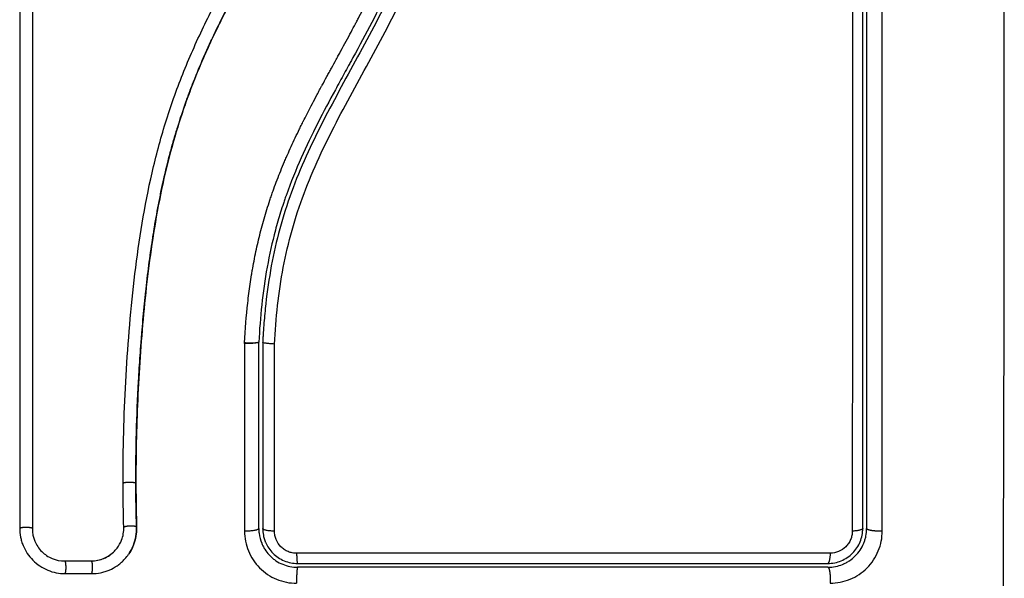
# Model space of a CAD drawing. Units: millimetres. Extents: x 100.6 to 112.2, y 1467 to 1477.3.
# Drawn here: x 103.8 to 103.9, y 1469.5 to 1469.5 of the extents above; entities that cross this region are included whole.
import ezdxf

# ---------------------------------------------------------------- set-up
doc = ezdxf.new("R2010")
doc.units = ezdxf.units.MM

# ---------------------------------------------------------------- blocks, each defined once
blk = doc.blocks.new('g421')
for points, knots in [([(2.501811, 2.40457), (2.50183, 2.409489), (2.501875, 2.422724), (2.501907, 2.44475), (2.501875, 2.466776), (2.50183, 2.480011), (2.501811, 2.48493)], [0, 0, 0, 0, 15.335891, 40.710981, 66.086071, 81.421962, 81.421962, 81.421962, 81.421962]), ([(2.434745, 2.41548), (2.434741, 2.41678), (2.434757, 2.418089), (2.434826, 2.420724), (2.434881, 2.422048), (2.434991, 2.424051), (2.435053, 2.425047), (2.435137, 2.4262), (2.435182, 2.426774), (2.435205, 2.42706), (2.435217, 2.427203), (2.435222, 2.427265), (2.435225, 2.427305), (2.435227, 2.427325), (2.435287, 2.428037), (2.435349, 2.428713), (2.435448, 2.429704), (2.435499, 2.430193), (2.435561, 2.430755), (2.435593, 2.431033), (2.435609, 2.431172), (2.435616, 2.431231), (2.435621, 2.43127), (2.435623, 2.431288), (2.435708, 2.432006), (2.435795, 2.432684), (2.435933, 2.433672), (2.436005, 2.434159), (2.436091, 2.434715), (2.436135, 2.43499), (2.436157, 2.435126), (2.436166, 2.435185), (2.436173, 2.435223), (2.436176, 2.435241), (2.436292, 2.435948), (2.436413, 2.436618), (2.436604, 2.437599), (2.436703, 2.438083), (2.436823, 2.438638), (2.436884, 2.438912), (2.436914, 2.439049), (2.436928, 2.439107), (2.436937, 2.439146), (2.436941, 2.439164), (2.437098, 2.439852), (2.437261, 2.440507), (2.43752, 2.441473), (2.437653, 2.441952), (2.437815, 2.442503), (2.437886, 2.442738), (2.437933, 2.442894), (2.437957, 2.44297), (2.438179, 2.443688), (2.43839, 2.444321), (2.438724, 2.445265), (2.438896, 2.445735), (2.439105, 2.446281), (2.439211, 2.446553), (2.439257, 2.446669), (2.439288, 2.446747), (2.439304, 2.446787), (2.439557, 2.447419), (2.439811, 2.448021), (2.440216, 2.448937), (2.440425, 2.449398), (2.44068, 2.449942), (2.44081, 2.450215), (2.440875, 2.450351), (2.440908, 2.45042), (2.440922, 2.450449), (2.440932, 2.450469), (2.440937, 2.45048), (2.441196, 2.451015), (2.441476, 2.451575), (2.441935, 2.452466), (2.442174, 2.452924), (2.44247, 2.453481), (2.442622, 2.453765), (2.442699, 2.453908), (2.442738, 2.45398), (2.442757, 2.454017), (2.442766, 2.454032), (2.442771, 2.454042), (2.442775, 2.454049), (2.442903, 2.454286), (2.443046, 2.45455), (2.443286, 2.454989), (2.443413, 2.45522), (2.443572, 2.455509), (2.443654, 2.455659), (2.443696, 2.455735), (2.443717, 2.455773), (2.443728, 2.455792), (2.443732, 2.455801), (2.443736, 2.455806), (2.443736, 2.455808), (2.444013, 2.45631), (2.444231, 2.456706), (2.444473, 2.457145), (2.44454, 2.457265), (2.444618, 2.457408), (2.444652, 2.457469), (2.444682, 2.457524), (2.444694, 2.457547), (2.4447, 2.457558), (2.444703, 2.457563), (2.444704, 2.457565), (2.444705, 2.457566), (2.444704, 2.457565), (2.444889, 2.457902), (2.445059, 2.458216), (2.445297, 2.458657), (2.445411, 2.45887), (2.445536, 2.459105), (2.445596, 2.45922), (2.445626, 2.459276), (2.445641, 2.459304), (2.445647, 2.459316), (2.445651, 2.459324), (2.445653, 2.459327), (2.445824, 2.459651), (2.445984, 2.45996), (2.446211, 2.460406), (2.446321, 2.460625), (2.446444, 2.460873), (2.446505, 2.460995), (2.446534, 2.461056), (2.446547, 2.461081), (2.446555, 2.461099), (2.446559, 2.461106), (2.446882, 2.461767), (2.447173, 2.462398), (2.447568, 2.463315), (2.447756, 2.463767), (2.447957, 2.46428), (2.448053, 2.464534), (2.448099, 2.46466), (2.448119, 2.464713), (2.448132, 2.464749), (2.448138, 2.464765), (2.448378, 2.465422), (2.448586, 2.466059), (2.448861, 2.467015), (2.448988, 2.467493), (2.449102, 2.467971), (2.449175, 2.46829), (2.44921, 2.468448), (2.449311, 2.468931), (2.449373, 2.469258), (2.449442, 2.469665), (2.449463, 2.469787), (2.449485, 2.46993), (2.449496, 2.470002), (2.449502, 2.470037), (2.449504, 2.470053), (2.449506, 2.470063), (2.449506, 2.470066), (2.449524, 2.470183), (2.449538, 2.470278), (2.449556, 2.470401), (2.449564, 2.470457), (2.449571, 2.470513), (2.449574, 2.470539), (2.449576, 2.470549), (2.449577, 2.470556), (2.449577, 2.470558), (2.449598, 2.47073), (2.449607, 2.470895), (2.449603, 2.471223), (2.449589, 2.471384), (2.449526, 2.471784), (2.449465, 2.472015), (2.449381, 2.472237)], [0, 0, 0, 0, 4.01003, 4.01003, 8.020059, 8.020059, 10.025074, 11.027582, 11.528836, 11.779462, 11.904776, 11.967433, 11.967433, 12.030089, 12.030089, 14.035104, 14.035104, 15.037612, 15.538865, 15.789492, 15.914806, 15.977462, 15.977462, 16.040119, 16.040119, 18.045134, 18.045134, 19.047641, 19.548895, 19.799522, 19.924835, 19.987492, 19.987492, 20.050149, 20.050149, 22.055164, 22.055164, 23.057671, 23.558925, 23.809552, 23.934865, 23.997522, 23.997522, 24.060178, 24.060178, 26.065193, 26.065193, 27.067701, 27.568955, 27.819581, 27.819581, 28.070208, 28.070208, 30.075223, 30.075223, 31.077731, 31.578984, 31.829611, 31.954925, 31.954925, 32.080238, 32.080238, 34.085253, 34.085253, 35.08776, 35.589014, 35.839641, 35.964954, 36.027611, 36.058939, 36.058939, 36.090268, 36.090268, 38.095283, 38.095283, 39.09779, 39.599044, 39.849671, 39.974984, 40.037641, 40.068969, 40.084633, 40.084633, 40.100297, 40.100297, 41.102805, 41.102805, 41.604059, 41.854685, 41.979999, 42.042656, 42.073984, 42.089648, 42.09748, 42.09748, 42.105312, 42.105312, 43.10782, 43.10782, 43.609074, 43.609074, 43.8597, 43.985014, 44.047671, 44.078999, 44.094663, 44.102495, 44.102495, 44.110327, 44.110327, 45.112835, 45.112835, 45.614088, 45.864715, 45.990029, 46.052685, 46.084014, 46.099678, 46.099678, 46.115342, 46.115342, 47.11785, 47.11785, 47.619103, 47.86973, 47.995044, 48.0577, 48.089029, 48.089029, 48.120357, 48.120357, 50.125372, 50.125372, 51.127879, 51.629133, 51.87976, 52.005073, 52.06773, 52.06773, 52.130387, 52.130387, 54.135402, 54.135402, 55.137909, 55.639163, 55.639163, 56.140416, 56.140416, 57.142924, 57.142924, 57.393551, 57.518864, 57.581521, 57.612849, 57.628513, 57.628513, 57.644178, 57.644178, 57.894804, 57.894804, 58.020118, 58.082775, 58.114103, 58.129767, 58.129767, 58.145431, 58.145431, 58.646685, 58.646685, 59.147939, 59.147939, 59.8767, 59.8767, 59.8767, 59.8767]), ([(2.433758, 2.415506), (2.43375, 2.418108), (2.433819, 2.420719), (2.434032, 2.424642), (2.434121, 2.425951), (2.434337, 2.428569), (2.434464, 2.429878), (2.434918, 2.433806), (2.435318, 2.436425), (2.436179, 2.440312), (2.43651, 2.4416), (2.437273, 2.444149), (2.437705, 2.445409), (2.438665, 2.447892), (2.439194, 2.449114), (2.440326, 2.451519), (2.440931, 2.452702), (2.442176, 2.45504), (2.442818, 2.456196), (2.44409, 2.458504), (2.444719, 2.459656), (2.4459, 2.461988), (2.44645, 2.463168), (2.447401, 2.465575), (2.447798, 2.466802), (2.448248, 2.468674), (2.448375, 2.469303), (2.448503, 2.470093), (2.448528, 2.470251), (2.448556, 2.470449), (2.448562, 2.470489), (2.448573, 2.470568), (2.448579, 2.47061), (2.448589, 2.470685), (2.448593, 2.470719), (2.448599, 2.470785), (2.448602, 2.470819), (2.448611, 2.470987), (2.448608, 2.471125), (2.448579, 2.471396), (2.448554, 2.47153), (2.448493, 2.471753), (2.448462, 2.471843), (2.448427, 2.471931)], [-62.573103, -62.573103, -62.573103, -62.573103, -54.751465, -54.751465, -50.840646, -50.840646, -46.929827, -46.929827, -39.10819, -39.10819, -35.197371, -35.197371, -31.286552, -31.286552, -27.375733, -27.375733, -23.464914, -23.464914, -19.554095, -19.554095, -15.643276, -15.643276, -11.732457, -11.732457, -7.821638, -7.821638, -5.866228, -5.866228, -5.377376, -5.377376, -5.255163, -5.255163, -5.13295, -5.13295, -5.010737, -5.010737, -4.888524, -4.888524, -4.399671, -4.399671, -3.910819, -3.910819, -3.568522, -3.568522, -3.568522, -3.568522]), ([(2.449481, 2.47193), (2.44949, 2.471896), (2.449499, 2.471862), (2.449507, 2.471829), (2.449553, 2.47164), (2.449583, 2.471447), (2.449598, 2.471254), (2.449612, 2.471059), (2.44961, 2.470864), (2.449591, 2.470669), (2.449586, 2.470622), (2.449581, 2.470574), (2.449575, 2.470528), (2.449571, 2.470497), (2.449567, 2.470468), (2.449562, 2.470438), (2.449554, 2.470379), (2.449546, 2.470319), (2.449537, 2.47026), (2.44952, 2.470142), (2.449502, 2.470023), (2.449483, 2.469905), (2.449417, 2.469485), (2.44934, 2.469065), (2.449254, 2.468648), (2.449142, 2.468107), (2.449013, 2.467568), (2.448867, 2.467033), (2.44872, 2.466497), (2.448557, 2.465965), (2.448379, 2.465437), (2.448228, 2.464993), (2.448066, 2.464552), (2.447895, 2.464115), (2.447721, 2.463669), (2.447537, 2.463227), (2.447344, 2.462787), (2.447147, 2.462338), (2.446942, 2.461892), (2.446729, 2.461449), (2.446512, 2.460995), (2.446287, 2.460544), (2.446057, 2.460096), (2.445821, 2.459635), (2.44558, 2.459178), (2.445336, 2.458721), (2.445083, 2.45825), (2.444827, 2.457781), (2.44457, 2.457312), (2.444272, 2.45677), (2.443973, 2.456229), (2.443674, 2.455687), (2.44337, 2.455135), (2.443067, 2.454583), (2.442768, 2.454028), (2.442497, 2.453526), (2.442229, 2.453022), (2.441965, 2.452516), (2.441699, 2.452004), (2.441437, 2.451489), (2.441181, 2.450971), (2.440975, 2.450552), (2.440772, 2.450131), (2.440574, 2.449707), (2.440326, 2.449176), (2.440086, 2.44864), (2.439854, 2.448102), (2.439627, 2.447575), (2.439409, 2.447045), (2.4392, 2.446512), (2.4391, 2.446259), (2.439003, 2.446005), (2.438908, 2.445751), (2.438711, 2.445222), (2.438522, 2.444691), (2.438343, 2.444156), (2.438142, 2.443556), (2.437952, 2.442954), (2.437774, 2.442347), (2.437452, 2.441254), (2.437168, 2.44015), (2.436917, 2.439039), (2.436664, 2.43792), (2.436444, 2.436795), (2.436252, 2.435666), (2.436061, 2.434549), (2.435897, 2.433429), (2.435753, 2.432307), (2.435611, 2.431197), (2.435488, 2.430084), (2.435381, 2.428972), (2.435274, 2.427869), (2.435182, 2.426765), (2.435104, 2.425661), (2.434947, 2.423459), (2.434841, 2.421258), (2.434789, 2.419063), (2.434764, 2.418003), (2.434751, 2.416945), (2.434751, 2.415889), (2.434751, 2.415739), (2.434751, 2.415607), (2.434751, 2.415494)], [4.610202, 4.610202, 4.610202, 4.610202, 4.716121, 4.716121, 4.716121, 5.306254, 5.306254, 5.306254, 5.898359, 5.898359, 5.898359, 6.042288, 6.042288, 6.042288, 6.1338, 6.1338, 6.1338, 6.315187, 6.315187, 6.315187, 6.678917, 6.678917, 6.678917, 7.96931, 7.96931, 7.96931, 9.643704, 9.643704, 9.643704, 11.323259, 11.323259, 11.323259, 12.737891, 12.737891, 12.737891, 14.179986, 14.179986, 14.179986, 15.656366, 15.656366, 15.656366, 17.169973, 17.169973, 17.169973, 18.723538, 18.723538, 18.723538, 20.32816, 20.32816, 20.32816, 22.183728, 22.183728, 22.183728, 24.074981, 24.074981, 24.074981, 25.786604, 25.786604, 25.786604, 27.51884, 27.51884, 27.51884, 28.921807, 28.921807, 28.921807, 30.681995, 30.681995, 30.681995, 32.402844, 32.402844, 32.402844, 33.217745, 33.217745, 33.217745, 34.912184, 34.912184, 34.912184, 36.810783, 36.810783, 36.810783, 40.236113, 40.236113, 40.236113, 43.685107, 43.685107, 43.685107, 47.095394, 47.095394, 47.095394, 50.471069, 50.471069, 50.471069, 53.820027, 53.820027, 53.820027, 60.504207, 60.504207, 60.504207, 63.729315, 63.729315, 63.729315, 64.130744, 64.130744, 64.130744, 64.130744]), ([(2.443148, 2.426344), (2.443203, 2.427407), (2.443285, 2.428433), (2.443451, 2.42992), (2.443544, 2.43065), (2.443672, 2.431477), (2.44374, 2.431886), (2.443775, 2.432088), (2.443791, 2.432175), (2.443801, 2.432232), (2.443806, 2.43226), (2.443902, 2.432791), (2.444051, 2.433531), (2.444221, 2.434259), (2.444338, 2.434741), (2.444399, 2.434979), (2.44459, 2.4357), (2.444797, 2.436419), (2.445066, 2.437255), (2.445207, 2.437672), (2.445269, 2.43785), (2.44531, 2.43797), (2.445332, 2.438031), (2.445515, 2.438545), (2.445776, 2.439237), (2.446111, 2.440056), (2.446286, 2.440468), (2.446375, 2.440675), (2.446414, 2.440764), (2.446439, 2.440823), (2.446453, 2.440854), (2.446652, 2.441306), (2.446953, 2.441965), (2.447342, 2.442771), (2.447545, 2.443184), (2.447649, 2.443392), (2.447694, 2.443482), (2.447724, 2.443542), (2.447741, 2.443575), (2.447947, 2.443983), (2.44816, 2.444398), (2.448511, 2.445065), (2.448693, 2.445411), (2.44892, 2.445833), (2.449036, 2.44605), (2.449087, 2.446144), (2.449121, 2.446207), (2.449139, 2.446241), (2.44927, 2.446483), (2.449448, 2.446811), (2.44966, 2.447199), (2.449751, 2.447367), (2.449813, 2.447479), (2.449844, 2.447536), (2.449995, 2.447811), (2.450176, 2.448142), (2.450387, 2.448527), (2.450492, 2.44872), (2.450545, 2.448817), (2.450567, 2.448858), (2.450582, 2.448885), (2.450589, 2.448899), (2.450886, 2.449441), (2.451148, 2.449925), (2.451504, 2.450588), (2.451672, 2.450904), (2.451852, 2.451244), (2.451938, 2.451408), (2.45198, 2.451488), (2.451998, 2.451521), (2.45201, 2.451544), (2.452015, 2.451554), (2.452274, 2.452049), (2.452631, 2.452745), (2.453015, 2.453515), (2.453198, 2.453891), (2.453287, 2.454075), (2.453332, 2.454167), (2.45335, 2.454207), (2.453363, 2.454233), (2.453369, 2.454245), (2.453837, 2.455222), (2.45426, 2.456165), (2.454839, 2.457552), (2.455114, 2.458239), (2.45541, 2.459027), (2.455552, 2.459419), (2.455622, 2.459614), (2.455651, 2.459697), (2.455671, 2.459752), (2.45568, 2.459778), (2.456024, 2.460762), (2.456324, 2.46172), (2.456723, 2.463162), (2.456909, 2.463885), (2.457105, 2.464731), (2.457197, 2.465155), (2.457236, 2.465337), (2.457261, 2.465458), (2.457274, 2.46552), (2.457671, 2.467463), (2.457942, 2.469429), (2.4581, 2.471478)], [-48.2194, -48.2194, -48.2194, -48.2194, -45.205687, -45.205687, -43.698831, -42.945403, -42.568689, -42.380332, -42.286153, -42.286153, -42.191975, -42.191975, -40.685118, -39.93169, -39.93169, -39.178262, -39.178262, -37.671406, -36.917978, -36.541264, -36.352907, -36.352907, -36.16455, -36.16455, -34.657694, -33.904265, -33.527551, -33.339194, -33.245016, -33.245016, -33.150837, -33.150837, -31.643981, -30.890553, -30.513839, -30.325482, -30.231303, -30.231303, -30.137125, -30.137125, -28.630269, -28.630269, -27.87684, -27.500126, -27.311769, -27.217591, -27.217591, -27.123412, -27.123412, -26.369984, -25.99327, -25.804913, -25.804913, -25.616556, -25.616556, -24.863128, -24.486414, -24.298057, -24.203878, -24.156789, -24.156789, -24.1097, -24.1097, -22.602844, -22.602844, -21.849415, -21.472701, -21.284344, -21.190166, -21.143077, -21.143077, -21.095987, -21.095987, -19.589131, -18.835703, -18.458989, -18.270632, -18.176453, -18.129364, -18.129364, -18.082275, -18.082275, -15.068562, -15.068562, -13.561706, -12.808278, -12.431564, -12.243207, -12.149028, -12.149028, -12.05485, -12.05485, -9.041137, -9.041137, -7.534281, -6.780853, -6.404139, -6.215782, -6.215782, -6.027425, -6.027425, 0, 0, 0, 0]), ([(2.445462, 2.426258), (2.445565, 2.428257), (2.445776, 2.430233), (2.446329, 2.433147), (2.446553, 2.43411), (2.447086, 2.436017), (2.447396, 2.436962), (2.448098, 2.438833), (2.448491, 2.439762), (2.449334, 2.441596), (2.449784, 2.442498), (2.451177, 2.445183), (2.452166, 2.446942), (2.454086, 2.450491), (2.455018, 2.45228), (2.456713, 2.455946), (2.457465, 2.457801), (2.458723, 2.461564), (2.45923, 2.463473), (2.459996, 2.467347), (2.460255, 2.469312), (2.460408, 2.4713)], [-48.143479, -48.143479, -48.143479, -48.143479, -42.125544, -42.125544, -39.116577, -39.116577, -36.107609, -36.107609, -33.098642, -33.098642, -30.089674, -30.089674, -24.071739, -24.071739, -18.053805, -18.053805, -12.03587, -12.03587, -6.017935, -6.017935, 0, 0, 0, 0]), ([(2.426741, 2.471017), (2.426741, 2.465744), (2.426741, 2.460525), (2.42674, 2.45025), (2.42674, 2.445195), (2.42674, 2.435297), (2.426741, 2.430456), (2.426741, 2.421023), (2.426741, 2.416433), (2.426741, 2.411979)], [0, 0, 0, 0, 14.857411, 14.857411, 29.714822, 29.714822, 44.572232, 44.572232, 59.429643, 59.429643, 59.429643, 59.429643]), ([(2.426751, 2.471), (2.426751, 2.466651), (2.426751, 2.462271), (2.426751, 2.457875), (2.426751, 2.45351), (2.426751, 2.44913), (2.426751, 2.44475), (2.426751, 2.44202), (2.426751, 2.439289), (2.426751, 2.436563), (2.426751, 2.433828), (2.426751, 2.431098), (2.426751, 2.428375), (2.426751, 2.425637), (2.426751, 2.422907), (2.426751, 2.420187), (2.426751, 2.417446), (2.426751, 2.414716), (2.426751, 2.412)], [0, 0, 0, 0, 13.238558, 13.238558, 13.238558, 26.383142, 26.383142, 26.383142, 34.575452, 34.575452, 34.575452, 42.790648, 42.790648, 42.790648, 51.051403, 51.051403, 51.051403, 59.379977, 59.379977, 59.379977, 59.379977]), ([(2.459106, 2.471231), (2.458949, 2.46919), (2.458676, 2.46717), (2.457861, 2.463208), (2.457319, 2.461267), (2.456576, 2.459146), (2.456493, 2.458913), (2.456321, 2.458445), (2.456233, 2.458212), (2.455964, 2.457513), (2.455778, 2.457049), (2.455198, 2.455662), (2.454784, 2.454744), (2.453477, 2.452009), (2.452517, 2.450211), (2.451525, 2.448394), (2.451519, 2.448382), (2.451505, 2.448356), (2.451484, 2.448318), (2.451435, 2.448228), (2.451336, 2.448048), (2.451252, 2.447893), (2.451082, 2.447583), (2.450969, 2.447376), (2.450627, 2.446753), (2.450399, 2.446334), (2.449713, 2.445068), (2.449257, 2.44421), (2.44792, 2.441578), (2.447078, 2.439742), (2.446381, 2.437782), (2.446376, 2.437769), (2.446366, 2.437741), (2.446352, 2.437699), (2.446317, 2.437601), (2.446249, 2.437405), (2.446115, 2.43701), (2.446005, 2.436669), (2.445791, 2.435983), (2.445658, 2.43552), (2.445284, 2.434118), (2.445072, 2.433164), (2.444545, 2.430254), (2.44435, 2.428321), (2.444251, 2.42641)], [0, 0, 0, 0, 5.987512, 5.987512, 11.975023, 11.975023, 12.723462, 12.723462, 13.471901, 13.471901, 14.968779, 14.968779, 17.962535, 17.962535, 23.950047, 23.950047, 23.996824, 23.996824, 24.043602, 24.137156, 24.324266, 24.698486, 24.698486, 25.446925, 25.446925, 26.943803, 26.943803, 29.937558, 29.937558, 35.92507, 35.92507, 35.971848, 35.971848, 36.018625, 36.11218, 36.29929, 36.673509, 37.421948, 37.421948, 38.918826, 38.918826, 41.912582, 41.912582, 47.900094, 47.900094, 47.900094, 47.900094]), ([(2.459405, 2.471208), (2.459396, 2.471086), (2.459386, 2.470961), (2.459365, 2.470714), (2.459333, 2.470344), (2.459297, 2.469975), (2.459219, 2.469239), (2.45916, 2.468749), (2.458962, 2.467285), (2.4588, 2.466316), (2.458222, 2.463428), (2.45771, 2.461532), (2.456755, 2.458728), (2.456407, 2.457801), (2.455654, 2.455958), (2.455249, 2.455041), (2.453969, 2.452313), (2.453033, 2.450538), (2.451116, 2.447012), (2.450136, 2.44526), (2.448763, 2.442583), (2.448322, 2.441682), (2.447498, 2.439851), (2.447116, 2.438926), (2.446435, 2.43706), (2.446134, 2.436119), (2.445616, 2.434219), (2.445399, 2.43326), (2.44504, 2.431325), (2.444898, 2.43035), (2.444734, 2.428876), (2.444688, 2.428384), (2.444629, 2.427642), (2.444602, 2.427271), (2.444579, 2.426899), (2.444565, 2.426651), (2.444558, 2.426525), (2.444551, 2.426403)], [0, 0, 0, 0, 0.374053, 0.374053, 0.748107, 1.496214, 1.496214, 2.992427, 2.992427, 5.984855, 5.984855, 11.96971, 11.96971, 14.962137, 14.962137, 17.954564, 17.954564, 23.939419, 23.939419, 29.924274, 29.924274, 32.916701, 32.916701, 35.909129, 35.909129, 38.901556, 38.901556, 41.893984, 41.893984, 44.886411, 44.886411, 46.382625, 46.382625, 47.130732, 47.504785, 47.504785, 47.878838, 47.878838, 47.878838, 47.878838]), ([(2.490143, 2.471165), (2.490145, 2.461332), (2.490146, 2.451432), (2.490146, 2.438969), (2.490145, 2.436476), (2.490145, 2.431504), (2.490145, 2.429023), (2.490144, 2.424072), (2.490144, 2.421601), (2.490143, 2.416684), (2.490142, 2.414235), (2.490142, 2.411795)], [-59.792881, -59.792881, -59.792881, -59.792881, -29.89644, -29.89644, -22.42233, -22.42233, -14.94822, -14.94822, -7.47411, -7.47411, 0, 0, 0, 0]), ([(2.490951, 2.412), (2.490951, 2.416853), (2.490951, 2.421733), (2.490951, 2.429094), (2.490951, 2.431555), (2.490951, 2.43649), (2.490951, 2.438966), (2.490951, 2.451367), (2.490951, 2.461217), (2.490951, 2.471)], [0, 0, 0, 0, 14.856214, 14.856214, 22.284321, 22.284321, 29.712427, 29.712427, 59.424855, 59.424855, 59.424855, 59.424855]), ([(2.491251, 2.471), (2.491251, 2.468556), (2.491251, 2.464882), (2.491251, 2.460582), (2.491251, 2.458429), (2.491251, 2.457505), (2.491251, 2.456889), (2.491251, 2.456582), (2.491251, 2.453796), (2.491251, 2.450085), (2.491251, 2.445761), (2.491251, 2.443909), (2.491251, 2.442675), (2.491251, 2.442056), (2.491251, 2.438978), (2.491251, 2.435281), (2.491251, 2.430962), (2.491251, 2.428801), (2.491251, 2.42772), (2.491251, 2.427257), (2.491251, 2.426948), (2.491251, 2.426792), (2.491251, 2.421755), (2.491251, 2.416875), (2.491251, 2.412)], [0, 0, 0, 0, 7.422838, 11.134257, 12.989967, 13.917821, 13.917821, 14.845676, 14.845676, 22.268514, 25.979933, 27.835643, 27.835643, 29.691352, 29.691352, 37.11419, 40.825609, 42.681319, 43.609174, 44.073101, 44.073101, 44.537028, 44.537028, 59.382705, 59.382705, 59.382705, 59.382705]), ([(2.492455, 2.411796), (2.492457, 2.41691), (2.492458, 2.421936), (2.492459, 2.429342), (2.492459, 2.431789), (2.492459, 2.435425), (2.492459, 2.437235), (2.49246, 2.439332), (2.49246, 2.440377), (2.49246, 2.440899), (2.49246, 2.441159), (2.49246, 2.44129), (2.49246, 2.441355), (2.49246, 2.441387), (2.49246, 2.441404), (2.49246, 2.44141), (2.49246, 2.441415), (2.49246, 2.441419), (2.49246, 2.44246), (2.49246, 2.44526), (2.492459, 2.451617), (2.492458, 2.460132), (2.492457, 2.467247), (2.492457, 2.471165)], [0, 0, 0, 0, 14.939827, 14.939827, 22.409741, 22.409741, 26.144698, 28.012176, 28.945915, 29.412785, 29.64622, 29.762937, 29.821296, 29.850475, 29.865065, 29.87236, 29.87236, 29.879654, 29.879654, 37.349568, 44.819482, 52.289395, 59.759309, 59.759309, 59.759309, 59.759309]), ([(2.445462, 2.426258), (2.445339, 2.426263), (2.445217, 2.42627), (2.444997, 2.426289), (2.444897, 2.426301), (2.44473, 2.426327), (2.444664, 2.426342), (2.444574, 2.426372), (2.444551, 2.426387), (2.444551, 2.426402)], [-1.489622, -1.489622, -1.489622, -1.489622, -1.117216, -1.117216, -0.744811, -0.744811, -0.372405, -0.372405, 0, 0, 0, 0]), ([(2.434751, 2.415494), (2.434753, 2.415006), (2.434757, 2.414548), (2.434763, 2.41412), (2.434772, 2.413446), (2.434786, 2.412773), (2.434805, 2.4121)], [0, 0, 0, 0, 1.39976, 1.39976, 1.39976, 3.460328, 3.460328, 3.460328, 3.460328]), ([(2.425762, 2.412021), (2.425762, 2.411791), (2.425784, 2.411564), (2.42585, 2.411231), (2.425878, 2.411121), (2.425944, 2.410902), (2.425982, 2.410796), (2.426205, 2.410256), (2.426459, 2.409874), (2.426955, 2.409378), (2.427134, 2.409231), (2.427515, 2.408976), (2.427721, 2.408867), (2.428364, 2.408601), (2.42881, 2.408512), (2.429273, 2.408513)], [0, 0, 0, 0, 0.697048, 0.697048, 1.045573, 1.045573, 1.394097, 1.394097, 2.788194, 2.788194, 3.485242, 3.485242, 4.182291, 4.182291, 5.576388, 5.576388, 5.576388, 5.576388]), ([(2.426741, 2.411979), (2.426741, 2.411655), (2.426804, 2.411329), (2.427052, 2.410726), (2.427237, 2.410448), (2.427699, 2.409986), (2.427976, 2.409801), (2.42858, 2.409552), (2.428906, 2.409488), (2.42923, 2.409488)], [-3.969265, -3.969265, -3.969265, -3.969265, -2.976949, -2.976949, -1.984632, -1.984632, -0.992316, -0.992316, 0, 0, 0, 0]), ([(2.433299, 2.41049), (2.43344, 2.410676), (2.433555, 2.410881), (2.433762, 2.411412), (2.433822, 2.411751), (2.433812, 2.412089)], [-1.7765, -1.7765, -1.7765, -1.7765, -1.048318, -1.048318, 0, 0, 0, 0]), ([(2.434123, 2.409922), (2.434167, 2.409982), (2.434209, 2.410043), (2.434375, 2.410301), (2.434478, 2.410503), (2.434647, 2.410935), (2.434709, 2.411157), (2.434789, 2.411618), (2.434806, 2.41185), (2.434799, 2.412084)], [3.351745, 3.351745, 3.351745, 3.351745, 3.58533, 3.58533, 4.302396, 4.302396, 5.019462, 5.019462, 5.736529, 5.736529, 5.736529, 5.736529]), ([(2.434805, 2.4121), (2.434812, 2.411865), (2.434795, 2.411629), (2.434755, 2.411398), (2.434714, 2.411168), (2.434651, 2.410942), (2.434566, 2.410725), (2.434468, 2.410473), (2.43434, 2.410234), (2.434187, 2.410012)], [0, 0, 0, 0, 0.719333, 0.719333, 0.719333, 1.43743, 1.43743, 1.43743, 2.272906, 2.272906, 2.272906, 2.272906]), ([(2.444551, 2.412), (2.444551, 2.411823), (2.444569, 2.411648), (2.444614, 2.411419), (2.444627, 2.411363), (2.444642, 2.411307)], [0, 0, 0, 0, 0.5332142, 0.5332142, 0.7063425, 0.7063425, 0.7063425, 0.7063425]), ([(2.488251, 2.4093), (2.488429, 2.4093), (2.488605, 2.409317), (2.488952, 2.409386), (2.489123, 2.409439), (2.489611, 2.409641), (2.489913, 2.409843), (2.490287, 2.410218), (2.490401, 2.410357), (2.490597, 2.410651), (2.49068, 2.410806), (2.490815, 2.411133), (2.490866, 2.411304), (2.490934, 2.411648), (2.490951, 2.411823), (2.490951, 2.412)], [0, 0, 0, 0, 0.533217, 0.533217, 1.066435, 1.066435, 2.13287, 2.13287, 2.666087, 2.666087, 3.199304, 3.199304, 3.732522, 3.732522, 4.265739, 4.265739, 4.265739, 4.265739]), ([(2.488251, 2.409), (2.488657, 2.409), (2.489047, 2.409083), (2.489418, 2.409236), (2.489442, 2.409246), (2.489488, 2.409266), (2.489556, 2.409297), (2.489622, 2.409331), (2.489753, 2.409401), (2.489838, 2.409452), (2.490085, 2.409617), (2.490237, 2.409743), (2.490514, 2.41002), (2.490637, 2.41017), (2.490856, 2.410498), (2.49095, 2.410674), (2.491036, 2.410883), (2.491044, 2.410903), (2.491061, 2.410947), (2.491085, 2.411013), (2.491107, 2.41108), (2.491149, 2.411216), (2.491173, 2.41131), (2.491231, 2.411596), (2.491251, 2.411796), (2.491251, 2.412)], [0, 0, 0, 0, 1.196619, 1.196619, 1.271408, 1.271408, 1.346197, 1.495774, 1.495774, 1.794929, 1.794929, 2.393238, 2.393238, 2.991548, 2.991548, 3.589858, 3.589858, 3.664646, 3.664646, 3.739435, 3.889012, 3.889012, 4.188167, 4.188167, 4.786477, 4.786477, 4.786477, 4.786477]), ([(2.443149, 2.411793), (2.443149, 2.411533), (2.443174, 2.411275), (2.443275, 2.41076), (2.443349, 2.410511), (2.443548, 2.410026), (2.44367, 2.409795), (2.443963, 2.409352), (2.444128, 2.409149), (2.444687, 2.408584), (2.445134, 2.408283), (2.446115, 2.407874), (2.446643, 2.407768), (2.447174, 2.407768)], [0, 0, 0, 0, 0.799542, 0.799542, 1.599084, 1.599084, 2.398625, 2.398625, 3.198167, 3.198167, 4.797251, 4.797251, 6.396334, 6.396334, 6.396334, 6.396334]), ([(2.444275, 2.411626), (2.44431, 2.411345), (2.444383, 2.411089), (2.444479, 2.410854), (2.444485, 2.41084), (2.444495, 2.410816), (2.44451, 2.410781), (2.444527, 2.410744), (2.444539, 2.410718), (2.44454, 2.410716)], [0.3591318, 0.3591318, 0.3591318, 0.3591318, 1.1982014, 1.1982014, 1.2356452, 1.2356452, 1.273089, 1.3479765, 1.3562293, 1.3562293, 1.3562293, 1.3562293]), ([(2.447174, 2.410082), (2.44706, 2.410082), (2.446949, 2.410093), (2.446729, 2.410137), (2.446619, 2.41017), (2.446411, 2.410257), (2.446312, 2.41031), (2.446126, 2.410436), (2.446038, 2.410509), (2.445801, 2.410747), (2.445675, 2.410938), (2.445549, 2.411246), (2.445517, 2.411353), (2.445474, 2.411571), (2.445463, 2.411681), (2.445463, 2.411792)], [0, 0, 0, 0, 0.339346, 0.339346, 0.678693, 0.678693, 1.018039, 1.018039, 1.357385, 1.357385, 2.036078, 2.036078, 2.375424, 2.375424, 2.714771, 2.714771, 2.714771, 2.714771]), ([(2.48843, 2.407771), (2.488692, 2.407771), (2.488951, 2.407796), (2.489471, 2.407899), (2.489721, 2.407975), (2.490457, 2.408279), (2.490905, 2.408578), (2.491467, 2.409142), (2.491636, 2.409348), (2.491929, 2.409789), (2.492053, 2.410024), (2.492253, 2.41051), (2.492329, 2.410762), (2.49243, 2.411277), (2.492456, 2.411536), (2.492455, 2.411796)], [0, 0, 0, 0, 0.798423, 0.798423, 1.596845, 1.596845, 3.19369, 3.19369, 3.992113, 3.992113, 4.790536, 4.790536, 5.588958, 5.588958, 6.387381, 6.387381, 6.387381, 6.387381]), ([(2.490142, 2.411795), (2.490142, 2.411684), (2.490131, 2.411574), (2.490088, 2.411357), (2.490056, 2.411249), (2.489971, 2.411042), (2.489918, 2.410943), (2.489794, 2.410756), (2.489722, 2.410668), (2.489484, 2.410429), (2.489292, 2.410301), (2.488879, 2.41013), (2.488655, 2.410085), (2.488431, 2.410085)], [0, 0, 0, 0, 0.339743, 0.339743, 0.679486, 0.679486, 1.019228, 1.019228, 1.358971, 1.358971, 2.038457, 2.038457, 2.717942, 2.717942, 2.717942, 2.717942]), ([(2.431287, 2.409488), (2.431626, 2.409488), (2.431963, 2.409557), (2.432583, 2.409821), (2.432865, 2.410015), (2.43317, 2.41033), (2.433237, 2.410408), (2.433299, 2.41049)], [-4.193273, -4.193273, -4.193273, -4.193273, -3.144955, -3.144955, -2.096636, -2.096636, -1.7765, -1.7765, -1.7765, -1.7765]), ([(2.431307, 2.4095), (2.431476, 2.4095), (2.431644, 2.409517), (2.431808, 2.409551), (2.431972, 2.409584), (2.432132, 2.409634), (2.432285, 2.409699), (2.432438, 2.409765), (2.432585, 2.409845), (2.432721, 2.409939), (2.432858, 2.410032), (2.432985, 2.410139), (2.4331, 2.410258), (2.433171, 2.410331), (2.433237, 2.410408), (2.433299, 2.41049)], [0, 0, 0, 0, 0.52011, 0.52011, 0.52011, 1.041679, 1.041679, 1.041679, 1.56421, 1.56421, 1.56421, 2.087472, 2.087472, 2.087472, 2.412186, 2.412186, 2.412186, 2.412186]), ([(2.44454, 2.410716), (2.444561, 2.410672), (2.444582, 2.41063), (2.444652, 2.410499), (2.444703, 2.410414), (2.444768, 2.410316), (2.444779, 2.4103), (2.444791, 2.410284)], [1.3562293, 1.3562293, 1.3562293, 1.3562293, 1.4977517, 1.4977517, 1.7973021, 1.7973021, 1.8573589, 1.8573589, 1.8573589, 1.8573589]), ([(2.444753, 2.410975), (2.444754, 2.410973), (2.444755, 2.410971), (2.444766, 2.410944), (2.444777, 2.410919), (2.444788, 2.410895)], [1.05958652, 1.05958652, 1.05958652, 1.05958652, 1.06642847, 1.06642847, 1.14817244, 1.14817244, 1.14817244, 1.14817244]), ([(2.444788, 2.410895), (2.444921, 2.410599), (2.44511, 2.410324), (2.445464, 2.409969), (2.445602, 2.409855), (2.445897, 2.409658), (2.446052, 2.409575), (2.446379, 2.409439), (2.446551, 2.409386), (2.446897, 2.409318), (2.447073, 2.4093), (2.447251, 2.4093)], [1.148172, 1.148172, 1.148172, 1.148172, 2.132857, 2.132857, 2.666071, 2.666071, 3.199285, 3.199285, 3.7325, 3.7325, 4.265714, 4.265714, 4.265714, 4.265714]), ([(2.431327, 2.408513), (2.431563, 2.408513), (2.431795, 2.408536), (2.432136, 2.408605), (2.432248, 2.408634), (2.432471, 2.408703), (2.432582, 2.408744), (2.432905, 2.408882), (2.433107, 2.408992), (2.433391, 2.409187), (2.433482, 2.409257), (2.433658, 2.409405), (2.433744, 2.409486), (2.433931, 2.40968), (2.434031, 2.409797), (2.434123, 2.409922)], [0, 0, 0, 0, 0.717066, 0.717066, 1.075599, 1.075599, 1.434132, 1.434132, 2.151198, 2.151198, 2.509731, 2.509731, 2.868264, 2.868264, 3.351745, 3.351745, 3.351745, 3.351745]), ([(2.444791, 2.410284), (2.444891, 2.41014), (2.445002, 2.410008), (2.445136, 2.409872), (2.445155, 2.409854), (2.445191, 2.409819), (2.445246, 2.409768), (2.445303, 2.409719), (2.445418, 2.409624), (2.445497, 2.409564), (2.445743, 2.409399), (2.445917, 2.409306), (2.446455, 2.409082), (2.446852, 2.409), (2.447251, 2.409)], [1.857359, 1.857359, 1.857359, 1.857359, 2.396403, 2.396403, 2.47129, 2.47129, 2.546178, 2.695953, 2.695953, 2.995503, 2.995503, 3.594604, 3.594604, 4.792806, 4.792806, 4.792806, 4.792806]), ([(2.488431, 2.410085), (2.485028, 2.410084), (2.481605, 2.410083), (2.474732, 2.410082), (2.471293, 2.410082), (2.460969, 2.410081), (2.454077, 2.410081), (2.447174, 2.410082)], [0, 0, 0, 0, 10.3642, 10.3642, 20.728401, 20.728401, 41.456802, 41.456802, 41.456802, 41.456802]), ([(2.488251, 2.409), (2.486559, 2.409), (2.484017, 2.409), (2.481049, 2.409), (2.479564, 2.409), (2.478927, 2.409), (2.478503, 2.409), (2.478292, 2.409), (2.476367, 2.409), (2.473803, 2.409), (2.470813, 2.409), (2.469532, 2.409), (2.468678, 2.409), (2.468253, 2.409), (2.464398, 2.409), (2.460968, 2.409), (2.454099, 2.409), (2.450672, 2.409), (2.447251, 2.409)], [0, 0, 0, 0, 5.148055, 7.722083, 9.009096, 9.652603, 9.652603, 10.29611, 10.29611, 15.444165, 18.018193, 19.305206, 19.305206, 20.59222, 20.59222, 30.88833, 30.88833, 41.18444, 41.18444, 41.18444, 41.18444])]:
    blk.add_open_spline(points, degree=3, knots=knots)
for points in [[(2.425762, 2.470983), (2.425762, 2.451329), (2.425762, 2.431675), (2.425762, 2.412021)], [(2.443148, 2.426344), (2.443148, 2.426335), (2.443147, 2.426327), (2.443147, 2.426318)], [(2.444251, 2.412), (2.444251, 2.416803), (2.444251, 2.421607), (2.444251, 2.42641)], [(2.444551, 2.426402), (2.444551, 2.421565), (2.444551, 2.416765), (2.444551, 2.412)], [(2.443147, 2.426292), (2.443147, 2.426301), (2.443147, 2.42631), (2.443147, 2.426318)], [(2.443147, 2.426292), (2.443148, 2.421459), (2.443148, 2.416626), (2.443149, 2.411793)], [(2.445463, 2.411792), (2.445462, 2.416576), (2.445462, 2.421402), (2.445462, 2.426258)], [(2.433812, 2.412089), (2.433779, 2.413225), (2.433761, 2.414365), (2.433758, 2.415506)], [(2.434799, 2.412084), (2.434767, 2.413216), (2.434749, 2.414347), (2.434745, 2.41548)], [(2.444251, 2.412), (2.444251, 2.411937), (2.444253, 2.411874), (2.444257, 2.411813)], [(2.444257, 2.411813), (2.444261, 2.411749), (2.444267, 2.411687), (2.444275, 2.411626)], [(2.444642, 2.411307), (2.444669, 2.411205), (2.444702, 2.411104), (2.444741, 2.411006)], [(2.444741, 2.411006), (2.444745, 2.410996), (2.444749, 2.410986), (2.444753, 2.410975)], [(2.42923, 2.409488), (2.429915, 2.409488), (2.430601, 2.409488), (2.431287, 2.409488)], [(2.447251, 2.4093), (2.461016, 2.4093), (2.474682, 2.4093), (2.488251, 2.4093)], [(2.429273, 2.408513), (2.429957, 2.408513), (2.430642, 2.408513), (2.431327, 2.408513)]]:
    blk.add_open_spline(points, degree=3)
for points, weights in [([(2.444228, 2.426385), (2.444036, 2.426281), (2.443147, 2.426292)], [0.92065408165, 0.715272748155, 1]), ([(2.444251, 2.42641), (2.444244, 2.426274), (2.443148, 2.426344)], [1, 0.671476659707, 1]), ([(2.434751, 2.415494), (2.434751, 2.415487), (2.434745, 2.41548)], [1, 0.996879125065, 1]), ([(2.434799, 2.412084), (2.434805, 2.412092), (2.434805, 2.4121)], [1, 0.996705805936, 1]), ([(2.444251, 2.412), (2.444251, 2.411769), (2.443149, 2.411793)], [1, 0.669759677202, 1]), ([(2.445463, 2.411792), (2.444551, 2.411809), (2.444551, 2.412)], [1, 0.737702985123, 1]), ([(2.490951, 2.412), (2.490951, 2.411828), (2.490142, 2.411795)], [1, 0.771423935318, 1]), ([(2.447174, 2.410082), (2.447188, 2.4093), (2.447251, 2.4093)], [1, 0.78039352867, 1]), ([(2.488431, 2.410085), (2.488399, 2.4093), (2.488251, 2.4093)], [1, 0.779460155255, 1])]:
    blk.add_rational_spline(points, weights, degree=2)
for points, weights, knots in [([(2.433758, 2.415506), (2.433832, 2.415591), (2.434291, 2.415585), (2.434684, 2.41558), (2.434745, 2.415509)], [1, 0.735006092132, 1, 0.764710652585, 0.947250359825], [0, 0, 0, 0.745121, 0.745121, 1.406717, 1.406717, 1.406717]), ([(2.425762, 2.412021), (2.425856, 2.412113), (2.426304, 2.412103), (2.426666, 2.412095), (2.426741, 2.412021)], [1, 0.74302617174, 1, 0.781163483032, 0.935045242341], [0, 0, 0, 0.733216, 0.733216, 1.357615, 1.357615, 1.357615]), ([(2.434798, 2.412117), (2.434733, 2.412193), (2.434344, 2.412188), (2.433885, 2.412183), (2.433812, 2.412089)], [0.945781672416, 0.766405527998, 1, 0.735737240471, 1], [0.167539, 0.167539, 0.167539, 0.825233, 0.825233, 1.569275, 1.569275, 1.569275]), ([(2.492455, 2.411796), (2.49199, 2.411776), (2.491621, 2.411838), (2.491251, 2.411901), (2.491251, 2.412)], [1, 0.903017843197, 1, 0.903017843197, 1], [0, 0, 0, 0.888106, 0.888106, 1.776213, 1.776213, 1.776213]), ([(2.429273, 2.408513), (2.429356, 2.408612), (2.429347, 2.409056), (2.429339, 2.409409), (2.429273, 2.409487)], [1, 0.74566039343, 1, 0.786854748279, 0.930955455564], [0, 0, 0, 0.729271, 0.729271, 1.340425, 1.340425, 1.340425]), ([(2.431327, 2.408513), (2.431405, 2.408612), (2.431396, 2.409056), (2.431389, 2.40941), (2.431326, 2.409488)], [1, 0.74575152892, 1, 0.786473264507, 0.931600931746], [0, 0, 0, 0.729134, 0.729134, 1.341486, 1.341486, 1.341486]), ([(2.447251, 2.409), (2.447213, 2.409), (2.447189, 2.40862), (2.447165, 2.408239), (2.447174, 2.407768)], [1, 0.899930442985, 1, 0.899930442985, 1], [0, 0, 0, 0.902373, 0.902373, 1.804745, 1.804745, 1.804745]), ([(2.488251, 2.409), (2.48834, 2.409), (2.488396, 2.408621), (2.488451, 2.408242), (2.48843, 2.407771)], [1, 0.900274731259, 1, 0.900274731259, 1], [0, 0, 0, 0.900792, 0.900792, 1.801584, 1.801584, 1.801584])]:
    blk.add_rational_spline(points, weights, degree=2, knots=knots)
blk = doc.blocks.new('g421 ola')
blk.add_blockref('g421', (0, 0))

msp = doc.modelspace()

# ---------------------------------------------------------------- block references
msp.add_blockref('g421 ola', (101.412089, 1467.049556))

doc.saveas('drawing.dxf')
